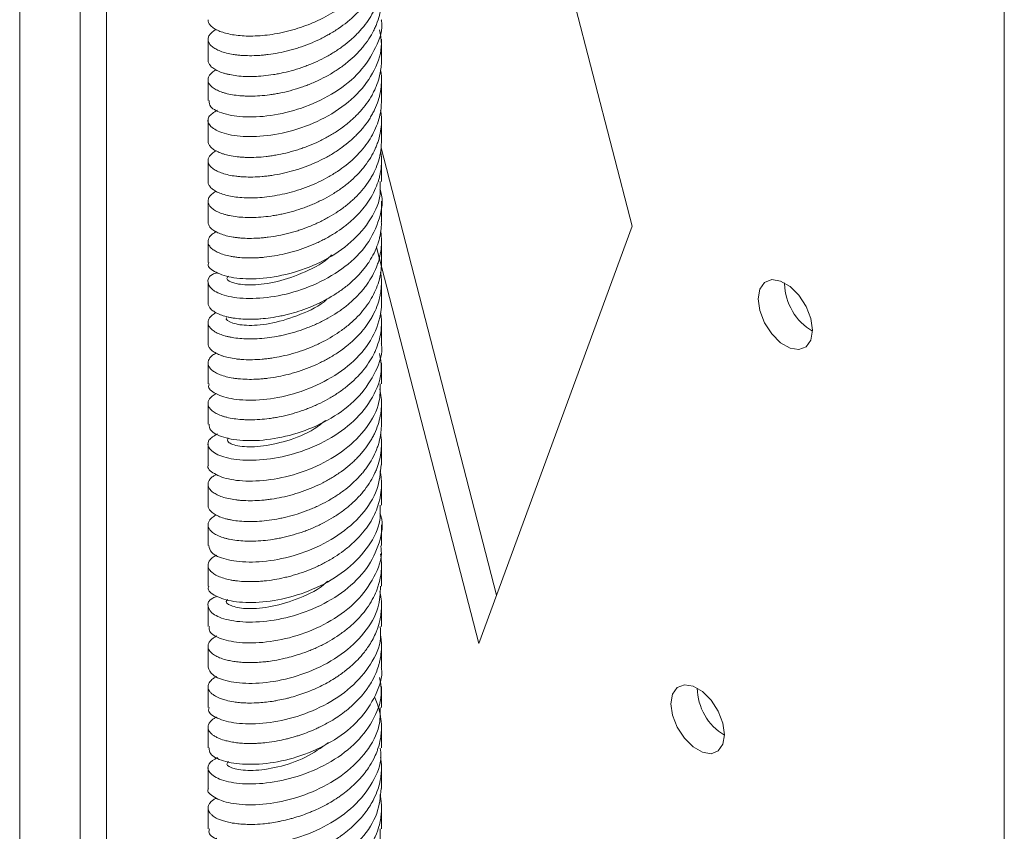
# Model space of a CAD drawing. Units: millimetres. Extents: x 95 to 3895, y 105 to 3151.
# Drawn here: x 2383 to 2463, y 2313 to 2379 of the extents above; entities that cross this region are included whole.
import ezdxf

# ---------------------------------------------------------------- set-up
doc = ezdxf.new("R2010")
doc.units = ezdxf.units.MM

msp = doc.modelspace()

# ---------------------------------------------------------------- linework, layer by layer
at = {"color": 7, "linetype": 'Continuous', "lineweight": 15}
for p, q in [((2383.438, 2218.309), (2383.438, 2553.22)), ((2388.318, 2220.888), (2388.318, 2550.403)), ((2390.439, 2244.139), (2390.439, 2549.178)), ((2462.917, 2508.97), (2462.917, 2172.39)), ((2432.865, 2362.187), (2420.491, 2410.158)), ((2398.641, 2377.27), (2398.641, 2375.589)), ((2412.641, 2375.589), (2412.641, 2377.27)), ((2398.641, 2374.004), (2398.641, 2372.322)), ((2412.641, 2372.323), (2412.641, 2374.004)), ((2398.641, 2370.738), (2398.641, 2369.056)), ((2412.641, 2369.056), (2412.641, 2370.738)), ((2412.611, 2368.498), (2421.923, 2332.401)), ((2398.641, 2367.472), (2398.641, 2365.79)), ((2412.641, 2365.79), (2412.641, 2367.472)), ((2398.641, 2364.206), (2398.641, 2362.524)), ((2412.641, 2362.524), (2412.641, 2364.207)), ((2420.491, 2328.504), (2432.865, 2362.187)), ((2398.641, 2360.94), (2398.641, 2359.258)), ((2412.641, 2359.258), (2412.641, 2360.94)), ((2412.238, 2360.495), (2420.491, 2328.504)), ((2398.641, 2357.674), (2398.641, 2355.991)), ((2412.641, 2355.991), (2412.641, 2357.674)), ((2445.169, 2357.534), (2445.17, 2357.614)), ((2398.641, 2354.408), (2398.641, 2352.725)), ((2412.641, 2352.725), (2412.641, 2354.408)), ((2398.641, 2351.142), (2398.641, 2349.46)), ((2412.641, 2349.46), (2412.641, 2351.141)), ((2398.641, 2347.876), (2398.641, 2346.193)), ((2412.641, 2346.193), (2412.641, 2347.876)), ((2398.641, 2344.609), (2398.641, 2342.927)), ((2412.641, 2342.927), (2412.641, 2344.61)), ((2398.641, 2341.344), (2398.641, 2339.66)), ((2412.641, 2339.661), (2412.641, 2341.344)), ((2398.641, 2338.078), (2398.641, 2336.394)), ((2412.641, 2336.394), (2412.641, 2338.078)), ((2398.641, 2334.812), (2398.641, 2333.129)), ((2412.641, 2333.129), (2412.641, 2334.812)), ((2398.641, 2331.546), (2398.641, 2329.862)), ((2412.641, 2329.862), (2412.641, 2331.546)), ((2398.641, 2328.279), (2398.641, 2326.595)), ((2412.641, 2326.595), (2412.641, 2328.279)), ((2398.641, 2325.013), (2398.641, 2323.331)), ((2412.641, 2323.331), (2412.641, 2325.012)), ((2398.641, 2321.747), (2398.641, 2320.063)), ((2412.641, 2320.063), (2412.641, 2321.747)), ((2398.641, 2318.48), (2398.641, 2316.798)), ((2412.641, 2316.798), (2412.641, 2318.481)), ((2398.641, 2315.215), (2398.641, 2313.532)), ((2412.641, 2313.532), (2412.641, 2315.215))]:
    msp.add_line(p, q, dxfattribs=at)
at = {"color": 7, "linetype": 'Continuous', "lineweight": 15, "flags": 128}
for points in [[(2447.431, 2353.778), (2447.299, 2354.72), (2446.919, 2355.701), (2446.335, 2356.603), (2445.62, 2357.317), (2444.859, 2357.756), (2444.143, 2357.869), (2443.56, 2357.64), (2443.18, 2357.099), (2443.047, 2356.309), (2443.18, 2355.367), (2443.56, 2354.386), (2444.143, 2353.484), (2444.859, 2352.771), (2445.62, 2352.331), (2446.335, 2352.219), (2446.919, 2352.447), (2447.299, 2352.989), (2447.431, 2353.778)], [(2440.325, 2321.136), (2440.195, 2322.063), (2439.82, 2323.028), (2439.247, 2323.916), (2438.543, 2324.618), (2437.794, 2325.05), (2437.09, 2325.161), (2436.516, 2324.936), (2436.142, 2324.403), (2436.012, 2323.626), (2436.142, 2322.7), (2436.516, 2321.734), (2437.09, 2320.847), (2437.794, 2320.145), (2438.543, 2319.713), (2439.247, 2319.602), (2439.82, 2319.827), (2440.195, 2320.36), (2440.325, 2321.136)]]:
    msp.add_lwpolyline(points, dxfattribs=at)
at = {"color": 7, "linetype": 'Continuous', "lineweight": 15}
for centre, radius, start, end in [((2449.842, 2357.705), 4.677, 182.09829, 238.95225), ((2442.632, 2324.958), 4.5, 180.84844, 239.14618)]:
    msp.add_arc(centre, radius, start, end, dxfattribs=at)
for points, knots in [([(2412.631, 2385.388), (2412.634, 2385.31), (2412.646, 2384.992), (2412.566, 2384.422), (2412.391, 2383.699), (2412.111, 2382.993), (2411.741, 2382.309), (2411.283, 2381.654), (2410.743, 2381.034), (2410.132, 2380.454), (2409.456, 2379.917), (2408.725, 2379.429), (2407.951, 2378.993), (2407.143, 2378.612), (2406.313, 2378.289), (2405.474, 2378.023), (2404.637, 2377.815), (2403.816, 2377.663), (2403.02, 2377.567), (2402.261, 2377.525), (2401.551, 2377.536), (2400.899, 2377.593), (2400.316, 2377.693), (2399.809, 2377.83), (2399.385, 2377.998), (2399.049, 2378.193), (2398.812, 2378.409), (2398.666, 2378.631), (2398.653, 2378.782), (2398.646, 2378.856)], [0, 0, 0, 0, 0.012213, 0.049666, 0.089043, 0.126515, 0.163987, 0.203384, 0.240848, 0.278312, 0.317702, 0.355163, 0.392623, 0.432006, 0.46948, 0.506953, 0.546355, 0.583807, 0.621258, 0.660631, 0.69811, 0.735589, 0.774998, 0.812217, 0.849894, 0.889263, 0.926743, 0.964223, 1, 1, 1, 1]), ([(2399.293, 2378.065), (2399.272, 2378.055), (2399.123, 2377.986), (2398.978, 2377.868), (2398.831, 2377.726), (2398.716, 2377.574), (2398.635, 2377.379), (2398.639, 2377.182), (2398.69, 2377.03), (2398.776, 2376.877), (2398.945, 2376.693), (2399.195, 2376.522), (2399.436, 2376.399), (2399.712, 2376.282), (2400.11, 2376.156), (2400.575, 2376.06), (2400.974, 2376.005), (2401.405, 2375.963), (2401.979, 2375.941), (2402.6, 2375.959), (2403.106, 2375.999), (2403.638, 2376.057), (2404.318, 2376.164), (2405.015, 2376.32), (2405.564, 2376.47), (2406.127, 2376.643), (2406.824, 2376.896), (2407.508, 2377.198), (2408.03, 2377.461), (2408.554, 2377.748), (2409.179, 2378.138), (2409.764, 2378.571), (2410.192, 2378.933), (2410.61, 2379.319), (2411.084, 2379.825), (2411.493, 2380.364), (2411.773, 2380.8), (2412.03, 2381.257), (2412.293, 2381.84), (2412.476, 2382.44), (2412.572, 2382.915), (2412.636, 2383.405), (2412.659, 2383.968), (2412.6, 2384.408), (2412.574, 2384.597)], [0, 0, 0, 0, 0.005375, 0.037156, 0.053175, 0.068948, 0.102364, 0.13412, 0.150126, 0.165887, 0.199271, 0.231054, 0.247075, 0.262849, 0.296268, 0.328024, 0.344031, 0.359792, 0.393178, 0.424959, 0.440978, 0.456751, 0.490166, 0.521929, 0.537939, 0.553704, 0.587098, 0.618871, 0.634886, 0.650655, 0.68406, 0.715831, 0.731845, 0.747614, 0.781018, 0.812782, 0.828792, 0.844557, 0.877951, 0.909729, 0.925747, 0.941519, 0.974932, 1, 1, 1, 1]), ([(2412.639, 2382.122), (2412.639, 2382.078), (2412.644, 2381.781), (2412.584, 2381.244), (2412.444, 2380.638), (2412.285, 2380.171), (2412.091, 2379.698), (2411.791, 2379.124), (2411.415, 2378.573), (2411.082, 2378.158), (2410.714, 2377.744), (2410.209, 2377.255), (2409.649, 2376.802), (2409.184, 2376.47), (2408.69, 2376.146), (2408.047, 2375.776), (2407.373, 2375.452), (2406.834, 2375.226), (2406.276, 2375.013), (2405.576, 2374.786), (2404.874, 2374.606), (2404.332, 2374.493), (2403.782, 2374.395), (2403.114, 2374.31), (2402.475, 2374.27), (2401.998, 2374.263), (2401.525, 2374.274), (2400.974, 2374.317), (2400.479, 2374.397), (2400.127, 2374.478), (2399.793, 2374.573), (2399.43, 2374.711), (2399.142, 2374.871), (2398.962, 2375.007), (2398.808, 2375.153), (2398.683, 2375.343), (2398.635, 2375.505), (2398.642, 2375.586), (2398.642, 2375.589)], [0, 0, 0, 0, 0.006958, 0.046355, 0.083802, 0.102678, 0.121264, 0.160632, 0.198106, 0.216996, 0.235595, 0.274999, 0.312443, 0.331316, 0.3499, 0.389265, 0.426741, 0.445631, 0.464231, 0.503635, 0.541083, 0.559958, 0.578544, 0.617914, 0.655384, 0.674271, 0.692868, 0.732264, 0.769721, 0.788602, 0.807192, 0.846575, 0.884034, 0.902915, 0.921507, 0.96089, 0.998357, 1, 1, 1, 1]), ([(2399.291, 2374.801), (2399.26, 2374.784), (2399.107, 2374.703), (2398.9, 2374.543), (2398.745, 2374.355), (2398.674, 2374.203), (2398.633, 2374.046), (2398.646, 2373.85), (2398.744, 2373.657), (2398.868, 2373.512), (2399.027, 2373.367), (2399.286, 2373.199), (2399.622, 2373.05), (2399.927, 2372.948), (2400.266, 2372.856), (2400.737, 2372.764), (2401.269, 2372.708), (2401.714, 2372.686), (2402.19, 2372.679), (2402.813, 2372.702), (2403.473, 2372.769), (2404.003, 2372.849), (2404.555, 2372.949), (2405.252, 2373.11), (2405.955, 2373.321), (2406.501, 2373.514), (2407.058, 2373.731), (2407.738, 2374.037), (2408.395, 2374.39), (2408.889, 2374.692), (2409.381, 2375.018), (2409.959, 2375.455), (2410.486, 2375.932), (2410.864, 2376.325), (2411.226, 2376.742), (2411.627, 2377.282), (2411.957, 2377.849), (2412.171, 2378.305), (2412.359, 2378.778), (2412.532, 2379.378), (2412.623, 2379.989), (2412.644, 2380.468), (2412.64, 2380.868), (2412.598, 2381.144), (2412.574, 2381.303)], [0, 0, 0, 0, 0.008331, 0.041775, 0.073581, 0.089612, 0.105398, 0.138839, 0.170641, 0.18667, 0.202455, 0.235889, 0.267701, 0.283736, 0.299525, 0.332974, 0.364769, 0.380795, 0.396576, 0.430003, 0.461819, 0.477857, 0.493648, 0.527102, 0.558893, 0.574918, 0.590697, 0.624119, 0.655938, 0.671976, 0.687769, 0.721225, 0.753018, 0.769043, 0.784822, 0.818246, 0.850062, 0.8661, 0.881891, 0.915344, 0.947143, 0.963171, 0.978953, 1, 1, 1, 1]), ([(2412.628, 2378.854), (2412.632, 2378.831), (2412.781, 2378.086), (2412.243, 2376.585), (2410.99, 2374.587), (2408.952, 2372.933), (2406.519, 2371.746), (2403.968, 2371.085), (2401.626, 2370.93), (2399.824, 2371.221), (2398.761, 2371.749), (2398.741, 2372.156), (2398.733, 2372.326)], [0, 0, 0, 0, 0.003601, 0.117871, 0.232211, 0.346512, 0.460819, 0.57515, 0.689427, 0.803779, 0.918042, 1, 1, 1, 1]), ([(2399.395, 2371.552), (2399.119, 2371.38), (2398.52, 2371.008), (2398.667, 2370.304), (2399.632, 2369.69), (2401.385, 2369.362), (2403.675, 2369.456), (2406.218, 2370.056), (2408.684, 2371.184), (2410.775, 2372.785), (2412.163, 2374.756), (2412.771, 2376.579), (2412.549, 2377.667), (2412.475, 2378.029)], [0, 0, 0, 0, 0.082571, 0.179126, 0.27575, 0.372321, 0.468925, 0.565518, 0.662098, 0.758711, 0.85527, 0.951897, 1, 1, 1, 1]), ([(2412.64, 2375.589), (2412.639, 2375.479), (2412.636, 2375.249), (2412.588, 2374.768), (2412.467, 2374.162), (2412.262, 2373.565), (2412.057, 2373.107), (2411.816, 2372.646), (2411.459, 2372.089), (2411.031, 2371.559), (2410.659, 2371.163), (2410.254, 2370.769), (2409.708, 2370.308), (2409.111, 2369.884), (2408.622, 2369.578), (2408.105, 2369.28), (2407.44, 2368.945), (2406.751, 2368.657), (2406.204, 2368.459), (2405.641, 2368.276), (2404.94, 2368.085), (2404.246, 2367.941), (2403.714, 2367.856), (2403.177, 2367.787), (2402.532, 2367.736), (2401.922, 2367.729), (2401.471, 2367.747), (2401.028, 2367.782), (2400.519, 2367.853), (2400.07, 2367.958), (2399.759, 2368.056), (2399.467, 2368.167), (2399.16, 2368.322), (2398.931, 2368.496), (2398.798, 2368.641), (2398.697, 2368.793), (2398.634, 2368.933), (2398.648, 2369.035), (2398.651, 2369.056)], [0, 0, 0, 0, 0.017242, 0.035837, 0.075231, 0.11268, 0.131557, 0.150144, 0.189515, 0.226988, 0.245877, 0.264475, 0.303877, 0.341321, 0.360196, 0.37878, 0.418146, 0.455621, 0.47451, 0.49311, 0.532513, 0.569959, 0.588834, 0.60742, 0.646788, 0.684259, 0.703147, 0.721745, 0.761143, 0.798597, 0.817476, 0.836065, 0.875444, 0.912906, 0.931789, 0.950382, 0.989768, 1, 1, 1, 1]), ([(2399.298, 2368.265), (2399.234, 2368.232), (2399.05, 2368.137), (2398.889, 2367.992), (2398.767, 2367.846), (2398.675, 2367.691), (2398.625, 2367.496), (2398.659, 2367.299), (2398.734, 2367.149), (2398.844, 2366.998), (2399.043, 2366.818), (2399.321, 2366.653), (2399.583, 2366.537), (2399.881, 2366.427), (2400.303, 2366.311), (2400.791, 2366.228), (2401.205, 2366.184), (2401.651, 2366.153), (2402.243, 2366.145), (2402.878, 2366.178), (2403.393, 2366.23), (2403.932, 2366.302), (2404.619, 2366.426), (2405.319, 2366.6), (2405.868, 2366.764), (2406.43, 2366.952), (2407.123, 2367.222), (2407.8, 2367.541), (2408.314, 2367.816), (2408.828, 2368.116), (2409.44, 2368.522), (2410.007, 2368.97), (2410.419, 2369.343), (2410.82, 2369.739), (2411.271, 2370.257), (2411.655, 2370.806), (2411.914, 2371.248), (2412.15, 2371.711), (2412.384, 2372.3), (2412.537, 2372.904), (2412.61, 2373.382), (2412.648, 2373.873), (2412.651, 2374.342), (2412.59, 2374.688), (2412.573, 2374.782)], [0, 0, 0, 0, 0.017053, 0.048854, 0.064885, 0.080669, 0.114107, 0.145892, 0.161914, 0.17769, 0.211106, 0.242911, 0.258943, 0.274728, 0.30817, 0.339953, 0.355973, 0.371748, 0.405161, 0.436967, 0.452999, 0.468785, 0.502229, 0.534012, 0.550032, 0.565807, 0.599221, 0.631026, 0.647058, 0.662843, 0.696284, 0.728072, 0.744095, 0.759872, 0.793292, 0.825091, 0.84112, 0.856902, 0.890335, 0.92213, 0.938156, 0.953937, 0.987366, 1, 1, 1, 1]), ([(2412.634, 2372.323), (2412.63, 2372.115), (2412.622, 2371.668), (2412.487, 2370.985), (2412.259, 2370.27), (2411.932, 2369.572), (2411.515, 2368.902), (2411.015, 2368.264), (2410.437, 2367.664), (2409.79, 2367.106), (2409.085, 2366.595), (2408.331, 2366.133), (2407.538, 2365.725), (2406.718, 2365.373), (2405.881, 2365.079), (2405.042, 2364.843), (2404.211, 2364.665), (2403.401, 2364.542), (2402.623, 2364.475), (2401.888, 2364.459), (2401.207, 2364.494), (2400.59, 2364.574), (2400.043, 2364.694), (2399.578, 2364.849), (2399.201, 2365.032), (2398.913, 2365.237), (2398.728, 2365.46), (2398.641, 2365.649), (2398.65, 2365.758), (2398.653, 2365.79)], [0, 0, 0, 0, 0.032512, 0.069734, 0.107414, 0.146787, 0.184263, 0.221738, 0.261141, 0.2986, 0.336059, 0.375443, 0.412909, 0.450375, 0.489766, 0.527235, 0.564703, 0.604099, 0.641555, 0.679012, 0.718391, 0.755867, 0.793343, 0.832747, 0.870199, 0.90765, 0.947023, 0.9845, 1, 1, 1, 1]), ([(2399.288, 2365.001), (2399.272, 2364.993), (2399.197, 2364.955), (2399.028, 2364.843), (2398.82, 2364.664), (2398.697, 2364.473), (2398.649, 2364.32), (2398.633, 2364.162), (2398.677, 2363.967), (2398.804, 2363.777), (2398.952, 2363.635), (2399.135, 2363.494), (2399.421, 2363.332), (2399.784, 2363.192), (2400.108, 2363.099), (2400.467, 2363.015), (2400.96, 2362.936), (2401.511, 2362.893), (2401.97, 2362.883), (2402.458, 2362.888), (2403.095, 2362.926), (2403.765, 2363.01), (2404.301, 2363.103), (2404.858, 2363.218), (2405.557, 2363.396), (2406.259, 2363.625), (2406.803, 2363.832), (2407.355, 2364.063), (2408.027, 2364.386), (2408.673, 2364.755), (2409.156, 2365.068), (2409.636, 2365.407), (2410.195, 2365.858), (2410.702, 2366.349), (2411.062, 2366.752), (2411.405, 2367.177), (2411.781, 2367.727), (2412.083, 2368.301), (2412.275, 2368.762), (2412.44, 2369.24), (2412.583, 2369.844), (2412.645, 2370.457), (2412.64, 2370.937), (2412.625, 2371.253), (2412.587, 2371.447), (2412.573, 2371.523)], [0, 0, 0, 0, 0.004088, 0.019869, 0.053302, 0.085079, 0.101097, 0.116869, 0.150278, 0.182069, 0.198093, 0.213872, 0.247297, 0.279082, 0.295103, 0.310879, 0.344298, 0.37608, 0.3921, 0.407875, 0.441289, 0.473081, 0.489107, 0.504886, 0.538315, 0.570091, 0.586107, 0.601879, 0.635285, 0.667081, 0.683108, 0.698889, 0.732321, 0.764094, 0.78011, 0.79588, 0.829283, 0.86108, 0.877108, 0.892889, 0.926322, 0.958096, 0.974112, 0.989882, 1, 1, 1, 1]), ([(2412.632, 2369.056), (2412.631, 2368.882), (2412.63, 2368.586), (2412.572, 2368.174), (2412.475, 2367.686), (2412.291, 2367.088), (2412.027, 2366.503), (2411.776, 2366.057), (2411.49, 2365.609), (2411.08, 2365.073), (2410.603, 2364.567), (2410.196, 2364.191), (2409.757, 2363.819), (2409.173, 2363.387), (2408.545, 2362.996), (2408.035, 2362.715), (2407.501, 2362.446), (2406.818, 2362.146), (2406.119, 2361.894), (2405.569, 2361.725), (2405.006, 2361.571), (2404.31, 2361.417), (2403.629, 2361.309), (2403.112, 2361.252), (2402.593, 2361.21), (2401.975, 2361.192), (2401.399, 2361.216), (2400.978, 2361.258), (2400.569, 2361.315), (2400.105, 2361.411), (2399.708, 2361.538), (2399.439, 2361.651), (2399.192, 2361.776), (2398.944, 2361.946), (2398.774, 2362.131), (2398.692, 2362.281), (2398.647, 2362.4), (2398.652, 2362.481), (2398.655, 2362.524)], [0, 0, 0, 0, 0.027231, 0.046116, 0.064709, 0.1041, 0.141552, 0.16043, 0.179018, 0.218392, 0.255863, 0.274751, 0.293349, 0.332749, 0.370195, 0.38907, 0.407656, 0.447024, 0.484497, 0.503386, 0.521984, 0.561386, 0.598831, 0.617706, 0.636291, 0.675658, 0.713131, 0.73202, 0.750618, 0.790019, 0.827468, 0.846344, 0.864931, 0.904303, 0.941771, 0.960657, 0.979253, 1, 1, 1, 1]), ([(2399.288, 2361.73), (2399.204, 2361.682), (2399.061, 2361.603), (2398.917, 2361.481), (2398.775, 2361.333), (2398.662, 2361.141), (2398.632, 2360.945), (2398.658, 2360.792), (2398.717, 2360.636), (2398.853, 2360.447), (2399.073, 2360.27), (2399.29, 2360.141), (2399.542, 2360.017), (2399.912, 2359.88), (2400.352, 2359.772), (2400.733, 2359.707), (2401.146, 2359.654), (2401.701, 2359.616), (2402.305, 2359.617), (2402.801, 2359.643), (2403.323, 2359.687), (2403.994, 2359.775), (2404.686, 2359.913), (2405.233, 2360.048), (2405.796, 2360.206), (2406.496, 2360.44), (2407.187, 2360.723), (2407.716, 2360.971), (2408.249, 2361.243), (2408.89, 2361.616), (2409.492, 2362.034), (2409.936, 2362.384), (2410.371, 2362.758), (2410.869, 2363.251), (2411.305, 2363.778), (2411.606, 2364.207), (2411.887, 2364.656), (2412.18, 2365.231), (2412.395, 2365.826), (2412.516, 2366.298), (2412.608, 2366.786), (2412.655, 2367.398), (2412.634, 2367.936), (2412.587, 2368.219), (2412.58, 2368.263)], [0, 0, 0, 0, 0.023816, 0.039846, 0.055631, 0.08907, 0.120853, 0.136873, 0.152648, 0.186061, 0.217867, 0.2339, 0.249686, 0.283129, 0.314911, 0.33093, 0.346704, 0.380117, 0.411922, 0.427954, 0.44374, 0.477182, 0.508968, 0.52499, 0.540766, 0.574184, 0.605984, 0.622013, 0.637796, 0.671229, 0.703023, 0.719049, 0.734829, 0.768257, 0.800048, 0.816073, 0.831851, 0.865275, 0.897076, 0.913106, 0.928889, 0.962327, 0.994111, 1, 1, 1, 1]), ([(2412.529, 2365.791), (2412.548, 2365.397), (2412.6, 2364.272), (2411.704, 2362.476), (2410.032, 2360.635), (2407.758, 2359.204), (2405.222, 2358.281), (2402.743, 2357.882), (2400.615, 2357.964), (2399.203, 2358.423), (2398.56, 2358.927), (2398.693, 2359.205), (2398.716, 2359.254)], [0, 0, 0, 0, 0.061413, 0.175699, 0.29007, 0.404367, 0.518723, 0.633042, 0.747372, 0.861716, 0.97602, 1, 1, 1, 1]), ([(2399.361, 2358.44), (2399.236, 2358.392), (2398.68, 2358.178), (2398.531, 2357.595), (2399.023, 2356.914), (2400.42, 2356.415), (2402.465, 2356.286), (2404.922, 2356.62), (2407.469, 2357.488), (2409.779, 2358.855), (2411.583, 2360.663), (2412.54, 2362.747), (2412.827, 2364.323), (2412.543, 2365.093), (2412.52, 2365.157)], [0, 0, 0, 0, 0.028001, 0.124308, 0.220646, 0.31698, 0.41329, 0.509646, 0.605937, 0.702304, 0.798591, 0.894956, 0.991258, 1, 1, 1, 1]), ([(2412.628, 2362.524), (2412.631, 2362.404), (2412.64, 2362.045), (2412.563, 2361.566), (2412.453, 2361.093), (2412.305, 2360.611), (2412.061, 2360.024), (2411.738, 2359.454), (2411.444, 2359.023), (2411.115, 2358.592), (2410.655, 2358.079), (2410.134, 2357.598), (2409.695, 2357.244), (2409.226, 2356.897), (2408.609, 2356.496), (2407.956, 2356.138), (2407.429, 2355.885), (2406.881, 2355.643), (2406.186, 2355.38), (2405.483, 2355.165), (2404.935, 2355.025), (2404.376, 2354.901), (2403.692, 2354.782), (2403.03, 2354.709), (2402.531, 2354.678), (2402.034, 2354.663), (2401.448, 2354.677), (2400.911, 2354.731), (2400.524, 2354.794), (2400.151, 2354.871), (2399.737, 2354.991), (2399.394, 2355.136), (2399.169, 2355.262), (2398.97, 2355.398), (2398.781, 2355.579), (2398.677, 2355.772), (2398.643, 2355.909), (2398.644, 2355.97), (2398.644, 2355.991)], [0, 0, 0, 0, 0.018648, 0.056104, 0.074985, 0.093575, 0.132956, 0.170416, 0.189298, 0.207891, 0.247275, 0.284739, 0.303624, 0.322218, 0.361609, 0.399061, 0.417938, 0.436527, 0.475901, 0.513371, 0.532259, 0.550856, 0.590255, 0.627701, 0.646575, 0.665161, 0.704527, 0.742001, 0.760891, 0.77949, 0.818893, 0.856337, 0.87521, 0.893794, 0.933159, 0.970634, 0.989524, 1, 1, 1, 1]), ([(2399.284, 2355.201), (2399.229, 2355.17), (2399.12, 2355.106), (2398.932, 2354.967), (2398.755, 2354.783), (2398.662, 2354.59), (2398.638, 2354.437), (2398.646, 2354.28), (2398.72, 2354.086), (2398.878, 2353.898), (2399.048, 2353.759), (2399.254, 2353.623), (2399.569, 2353.468), (2399.957, 2353.339), (2400.3, 2353.254), (2400.677, 2353.18), (2401.191, 2353.114), (2401.761, 2353.085), (2402.233, 2353.086), (2402.733, 2353.103), (2403.383, 2353.157), (2404.061, 2353.258), (2404.602, 2353.365), (2405.161, 2353.493), (2405.861, 2353.69), (2406.561, 2353.937), (2407.102, 2354.157), (2407.649, 2354.401), (2408.312, 2354.74), (2408.945, 2355.125), (2409.417, 2355.451), (2409.882, 2355.802), (2410.423, 2356.267), (2410.907, 2356.771), (2411.249, 2357.182), (2411.573, 2357.616), (2411.923, 2358.174), (2412.197, 2358.756), (2412.366, 2359.221), (2412.508, 2359.703), (2412.621, 2360.31), (2412.653, 2360.925), (2412.622, 2361.404), (2412.604, 2361.648), (2412.577, 2361.768), (2412.576, 2361.771)], [0, 0, 0, 0, 0.015659, 0.031411, 0.064781, 0.096494, 0.112479, 0.128219, 0.161559, 0.193298, 0.209297, 0.22505, 0.258423, 0.290136, 0.306121, 0.321861, 0.355202, 0.386939, 0.402936, 0.418688, 0.452058, 0.483778, 0.499767, 0.51551, 0.548859, 0.580589, 0.596582, 0.61233, 0.64569, 0.677418, 0.693411, 0.709158, 0.742518, 0.774239, 0.790228, 0.805972, 0.839321, 0.871056, 0.887052, 0.902803, 0.936171, 0.967886, 0.983872, 0.999613, 1, 1, 1, 1]), ([(2408.62, 2359.866), (2408.601, 2359.846), (2408.046, 2359.242), (2406.45, 2358.438), (2404.212, 2357.629), (2402.125, 2357.374), (2400.701, 2357.539), (2400.032, 2357.889), (2400.226, 2358.097), (2400.286, 2358.162)], [0, 0, 0, 0, 0.0064564, 0.1886521, 0.3709538, 0.5531443, 0.7354453, 0.9176367, 1, 1, 1, 1]), ([(2412.63, 2359.258), (2412.633, 2359.172), (2412.645, 2358.846), (2412.563, 2358.269), (2412.384, 2357.549), (2412.101, 2356.843), (2411.729, 2356.16), (2411.268, 2355.504), (2410.726, 2354.885), (2410.112, 2354.306), (2409.435, 2353.773), (2408.703, 2353.287), (2407.928, 2352.852), (2407.118, 2352.471), (2406.288, 2352.15), (2405.448, 2351.885), (2404.611, 2351.679), (2403.923, 2351.555), (2403.398, 2351.484), (2402.87, 2351.43), (2402.238, 2351.396), (2401.645, 2351.405), (2401.21, 2351.435), (2400.784, 2351.482), (2400.298, 2351.566), (2399.876, 2351.683), (2399.586, 2351.79), (2399.317, 2351.908), (2399.041, 2352.072), (2398.842, 2352.252), (2398.736, 2352.399), (2398.66, 2352.544), (2398.652, 2352.654), (2398.647, 2352.725)], [0, 0, 0, 0, 0.013376, 0.050849, 0.090251, 0.12747, 0.165147, 0.204516, 0.241993, 0.27947, 0.318876, 0.356092, 0.393768, 0.433135, 0.470612, 0.50809, 0.547496, 0.584947, 0.603825, 0.622412, 0.661786, 0.699257, 0.718145, 0.736743, 0.77614, 0.8136, 0.832482, 0.851073, 0.890458, 0.927919, 0.946801, 0.965394, 1, 1, 1, 1]), ([(2399.294, 2351.936), (2399.276, 2351.927), (2399.129, 2351.86), (2398.986, 2351.744), (2398.837, 2351.602), (2398.72, 2351.451), (2398.637, 2351.258), (2398.638, 2351.062), (2398.687, 2350.909), (2398.771, 2350.755), (2398.937, 2350.569), (2399.186, 2350.397), (2399.424, 2350.274), (2399.698, 2350.157), (2400.094, 2350.03), (2400.557, 2349.935), (2400.954, 2349.879), (2401.383, 2349.837), (2401.957, 2349.812), (2402.577, 2349.828), (2403.083, 2349.866), (2403.613, 2349.923), (2404.292, 2350.029), (2404.989, 2350.184), (2405.537, 2350.334), (2406.1, 2350.506), (2406.797, 2350.757), (2407.483, 2351.057), (2408.005, 2351.318), (2408.53, 2351.603), (2409.157, 2351.992), (2409.743, 2352.425), (2410.172, 2352.786), (2410.591, 2353.171), (2411.067, 2353.677), (2411.479, 2354.214), (2411.76, 2354.65), (2412.02, 2355.106), (2412.285, 2355.688), (2412.47, 2356.288), (2412.568, 2356.763), (2412.634, 2357.253), (2412.66, 2357.826), (2412.601, 2358.277), (2412.575, 2358.476)], [0, 0, 0, 0, 0.004565, 0.036313, 0.052317, 0.068074, 0.101454, 0.133208, 0.149214, 0.164975, 0.19836, 0.230117, 0.246124, 0.261886, 0.295277, 0.327022, 0.343024, 0.35878, 0.392154, 0.423918, 0.439929, 0.455694, 0.489092, 0.520832, 0.536831, 0.552585, 0.585953, 0.617719, 0.633731, 0.649497, 0.682899, 0.714639, 0.730638, 0.746391, 0.77976, 0.811525, 0.827536, 0.843301, 0.8767, 0.908446, 0.924449, 0.940205, 0.973583, 1, 1, 1, 1]), ([(2412.639, 2355.991), (2412.639, 2355.939), (2412.643, 2355.635), (2412.527, 2354.604), (2411.892, 2352.923), (2410.266, 2351.039), (2408.054, 2349.555), (2405.533, 2348.565), (2403.029, 2348.107), (2400.844, 2348.131), (2399.331, 2348.556), (2398.603, 2349.069), (2398.714, 2349.379), (2398.741, 2349.456)], [0, 0, 0, 0, 0.008158, 0.047729, 0.161999, 0.276333, 0.390631, 0.504932, 0.619258, 0.733529, 0.847877, 0.962128, 1, 1, 1, 1]), ([(2408.281, 2356.328), (2408.268, 2356.315), (2407.685, 2355.742), (2406.073, 2355.01), (2403.849, 2354.284), (2401.826, 2354.111), (2400.565, 2354.327), (2400.004, 2354.64), (2400.153, 2354.783), (2400.158, 2354.788)], [0, 0, 0, 0, 0.0044, 0.202234, 0.400181, 0.59802, 0.79596, 0.993806, 1, 1, 1, 1]), ([(2399.321, 2348.686), (2399.283, 2348.666), (2399.122, 2348.582), (2398.907, 2348.419), (2398.75, 2348.232), (2398.676, 2348.082), (2398.634, 2347.925), (2398.644, 2347.729), (2398.739, 2347.535), (2398.861, 2347.389), (2399.019, 2347.243), (2399.275, 2347.073), (2399.609, 2346.924), (2399.912, 2346.823), (2400.249, 2346.731), (2400.718, 2346.639), (2401.248, 2346.581), (2401.692, 2346.557), (2402.167, 2346.549), (2402.79, 2346.57), (2403.449, 2346.636), (2403.978, 2346.714), (2404.529, 2346.814), (2405.225, 2346.974), (2405.928, 2347.184), (2406.475, 2347.376), (2407.032, 2347.591), (2407.714, 2347.895), (2408.372, 2348.246), (2408.867, 2348.547), (2409.359, 2348.872), (2409.938, 2349.308), (2410.467, 2349.785), (2410.846, 2350.178), (2411.21, 2350.593), (2411.613, 2351.132), (2411.946, 2351.698), (2412.161, 2352.153), (2412.352, 2352.626), (2412.527, 2353.225), (2412.621, 2353.837), (2412.644, 2354.317), (2412.641, 2354.726), (2412.599, 2355.013), (2412.574, 2355.181)], [0, 0, 0, 0, 0.010077, 0.043429, 0.07512, 0.091095, 0.106824, 0.140141, 0.171861, 0.187851, 0.203594, 0.236948, 0.268642, 0.284617, 0.300347, 0.333668, 0.365384, 0.381371, 0.397113, 0.43046, 0.462162, 0.478142, 0.493876, 0.527207, 0.558914, 0.574896, 0.590633, 0.623969, 0.655679, 0.671664, 0.687402, 0.720744, 0.752442, 0.76842, 0.784153, 0.817478, 0.849194, 0.865182, 0.880923, 0.914273, 0.945966, 0.961941, 0.977672, 1, 1, 1, 1]), ([(2412.624, 2352.723), (2412.63, 2352.693), (2412.777, 2351.94), (2412.234, 2350.436), (2410.973, 2348.436), (2408.928, 2346.791), (2406.494, 2345.605), (2403.942, 2344.953), (2401.604, 2344.802), (2399.81, 2345.095), (2398.756, 2345.626), (2398.741, 2346.03), (2398.735, 2346.197)], [0, 0, 0, 0, 0.00474, 0.119073, 0.23335, 0.347705, 0.461963, 0.57633, 0.690588, 0.804949, 0.919233, 1, 1, 1, 1]), ([(2399.398, 2345.421), (2399.123, 2345.253), (2398.523, 2344.885), (2398.662, 2344.181), (2399.618, 2343.564), (2401.362, 2343.236), (2403.65, 2343.32), (2406.19, 2343.921), (2408.66, 2345.037), (2410.755, 2346.639), (2412.154, 2348.602), (2412.768, 2350.433), (2412.549, 2351.527), (2412.475, 2351.895)], [0, 0, 0, 0, 0.081637, 0.178229, 0.274853, 0.371419, 0.468061, 0.564615, 0.661262, 0.757825, 0.854458, 0.951046, 1, 1, 1, 1]), ([(2412.542, 2349.463), (2412.542, 2348.972), (2412.543, 2347.749), (2411.527, 2345.884), (2409.759, 2344.09), (2407.433, 2342.723), (2404.886, 2341.867), (2402.439, 2341.537), (2400.377, 2341.674), (2399.08, 2342.172), (2398.517, 2342.661), (2398.663, 2342.906), (2398.674, 2342.924)], [0, 0, 0, 0, 0.076496, 0.190757, 0.305121, 0.419409, 0.533742, 0.648062, 0.762358, 0.876707, 0.990975, 1, 1, 1, 1]), ([(2399.326, 2342.149), (2399.255, 2342.113), (2399.064, 2342.016), (2398.896, 2341.868), (2398.772, 2341.723), (2398.679, 2341.57), (2398.625, 2341.376), (2398.657, 2341.179), (2398.73, 2341.027), (2398.838, 2340.874), (2399.034, 2340.692), (2399.311, 2340.527), (2399.57, 2340.411), (2399.865, 2340.302), (2400.285, 2340.187), (2400.771, 2340.103), (2401.185, 2340.057), (2401.63, 2340.024), (2402.221, 2340.013), (2402.855, 2340.045), (2403.369, 2340.096), (2403.907, 2340.167), (2404.593, 2340.291), (2405.292, 2340.464), (2405.842, 2340.628), (2406.404, 2340.814), (2407.098, 2341.082), (2407.776, 2341.398), (2408.29, 2341.672), (2408.806, 2341.971), (2409.418, 2342.376), (2409.986, 2342.824), (2410.4, 2343.196), (2410.801, 2343.591), (2411.255, 2344.108), (2411.642, 2344.655), (2411.903, 2345.097), (2412.14, 2345.559), (2412.377, 2346.147), (2412.533, 2346.752), (2412.607, 2347.229), (2412.649, 2347.721), (2412.644, 2348.328), (2412.555, 2348.81), (2412.513, 2349.042)], [0, 0, 0, 0, 0.018331, 0.04949, 0.065196, 0.080661, 0.113419, 0.144608, 0.160329, 0.175808, 0.208602, 0.239767, 0.255476, 0.270944, 0.303709, 0.334891, 0.350608, 0.366084, 0.398869, 0.430042, 0.445756, 0.461227, 0.494003, 0.525176, 0.540888, 0.55636, 0.589132, 0.620314, 0.636031, 0.651507, 0.684293, 0.715457, 0.731165, 0.746633, 0.779396, 0.810582, 0.826303, 0.841781, 0.874574, 0.905734, 0.92144, 0.936906, 0.969664, 1, 1, 1, 1]), ([(2408.138, 2346.511), (2407.838, 2346.272), (2406.899, 2345.522), (2404.959, 2344.789), (2402.79, 2344.34), (2401.104, 2344.38), (2400.139, 2344.711), (2400.217, 2344.978), (2400.25, 2345.094)], [0, 0, 0, 0, 0.089324, 0.280158, 0.471023, 0.661866, 0.852728, 1, 1, 1, 1]), ([(2412.635, 2346.193), (2412.63, 2345.977), (2412.62, 2345.522), (2412.505, 2344.95), (2412.368, 2344.48), (2412.195, 2344.003), (2411.92, 2343.422), (2411.568, 2342.862), (2411.253, 2342.439), (2410.903, 2342.017), (2410.418, 2341.516), (2409.875, 2341.051), (2409.421, 2340.709), (2408.938, 2340.375), (2408.306, 2339.991), (2407.641, 2339.651), (2407.108, 2339.412), (2406.554, 2339.185), (2405.856, 2338.941), (2405.153, 2338.745), (2404.607, 2338.62), (2404.052, 2338.511), (2403.376, 2338.411), (2402.726, 2338.357), (2402.238, 2338.339), (2401.754, 2338.337), (2401.187, 2338.366), (2400.672, 2338.434), (2400.304, 2338.507), (2399.952, 2338.594), (2399.565, 2338.725), (2399.251, 2338.88), (2399.05, 2339.012), (2398.875, 2339.153), (2398.721, 2339.339), (2398.646, 2339.524), (2398.644, 2339.631), (2398.644, 2339.66)], [0, 0, 0, 0, 0.0336562, 0.0711167, 0.0899992, 0.1085914, 0.1479785, 0.1854324, 0.204311, 0.2229005, 0.2622767, 0.2997463, 0.3186335, 0.3372302, 0.3766285, 0.4140734, 0.4329475, 0.4515325, 0.490898, 0.5283731, 0.5472632, 0.5658627, 0.6052677, 0.6427087, 0.6615809, 0.6801638, 0.7195252, 0.7570028, 0.775894, 0.7944948, 0.8339016, 0.8713476, 0.8902225, 0.9088078, 0.9481762, 0.9856468, 1, 1, 1, 1]), ([(2399.291, 2338.872), (2399.278, 2338.865), (2399.205, 2338.828), (2399.037, 2338.719), (2398.826, 2338.541), (2398.701, 2338.351), (2398.651, 2338.199), (2398.633, 2338.042), (2398.673, 2337.845), (2398.799, 2337.654), (2398.944, 2337.51), (2399.125, 2337.369), (2399.41, 2337.207), (2399.77, 2337.067), (2400.092, 2336.974), (2400.449, 2336.891), (2400.94, 2336.81), (2401.49, 2336.765), (2401.948, 2336.753), (2402.436, 2336.756), (2403.072, 2336.793), (2403.741, 2336.876), (2404.276, 2336.969), (2404.831, 2337.082), (2405.529, 2337.261), (2406.232, 2337.487), (2406.777, 2337.692), (2407.33, 2337.921), (2408.004, 2338.242), (2408.65, 2338.61), (2409.134, 2338.923), (2409.614, 2339.261), (2410.175, 2339.712), (2410.683, 2340.201), (2411.044, 2340.603), (2411.39, 2341.027), (2411.768, 2341.576), (2412.073, 2342.149), (2412.267, 2342.609), (2412.434, 2343.087), (2412.579, 2343.691), (2412.643, 2344.305), (2412.641, 2344.785), (2412.627, 2345.108), (2412.588, 2345.308), (2412.573, 2345.39)], [0, 0, 0, 0, 0.003421, 0.019195, 0.052612, 0.084386, 0.100402, 0.116172, 0.149576, 0.181366, 0.19739, 0.213168, 0.246594, 0.278361, 0.294373, 0.310139, 0.343535, 0.375329, 0.391355, 0.407135, 0.440566, 0.472331, 0.488342, 0.504107, 0.537501, 0.569296, 0.585322, 0.601103, 0.634534, 0.666304, 0.682318, 0.698086, 0.731488, 0.763276, 0.779298, 0.795075, 0.828497, 0.860276, 0.876294, 0.892067, 0.925479, 0.957257, 0.973275, 0.989047, 1, 1, 1, 1]), ([(2399.357, 2335.639), (2399.251, 2335.581), (2399.086, 2335.491), (2398.924, 2335.358), (2398.78, 2335.211), (2398.664, 2335.021), (2398.632, 2334.824), (2398.656, 2334.67), (2398.713, 2334.513), (2398.847, 2334.323), (2399.064, 2334.145), (2399.279, 2334.016), (2399.53, 2333.892), (2399.897, 2333.756), (2400.335, 2333.648), (2400.714, 2333.582), (2401.126, 2333.527), (2401.68, 2333.486), (2402.284, 2333.486), (2402.778, 2333.51), (2403.299, 2333.553), (2403.969, 2333.642), (2404.66, 2333.778), (2405.207, 2333.913), (2405.77, 2334.07), (2406.47, 2334.301), (2407.162, 2334.581), (2407.692, 2334.828), (2408.226, 2335.099), (2408.867, 2335.471), (2409.47, 2335.888), (2409.915, 2336.238), (2410.35, 2336.611), (2410.85, 2337.103), (2411.289, 2337.629), (2411.593, 2338.056), (2411.876, 2338.504), (2412.171, 2339.079), (2412.388, 2339.674), (2412.511, 2340.146), (2412.604, 2340.634), (2412.658, 2341.246), (2412.624, 2341.86), (2412.568, 2342.255), (2412.533, 2342.41), (2412.525, 2342.446)], [0, 0, 0, 0, 0.028927, 0.044623, 0.060078, 0.092816, 0.12398, 0.139688, 0.155156, 0.187923, 0.219069, 0.234769, 0.250228, 0.282975, 0.31413, 0.329834, 0.345298, 0.378054, 0.409208, 0.424912, 0.440375, 0.473132, 0.504279, 0.519978, 0.535437, 0.568181, 0.599343, 0.615051, 0.630517, 0.663283, 0.694423, 0.710118, 0.725574, 0.75831, 0.789476, 0.805186, 0.820654, 0.853425, 0.884562, 0.900257, 0.915711, 0.948445, 0.979612, 0.995322, 1, 1, 1, 1]), ([(2412.609, 2342.93), (2412.548, 2342.255), (2412.42, 2340.847), (2411.146, 2338.864), (2409.21, 2337.169), (2406.799, 2335.924), (2404.247, 2335.204), (2401.864, 2334.999), (2399.99, 2335.24), (2398.814, 2335.773), (2398.739, 2336.203), (2398.705, 2336.398)], [0, 0, 0, 0, 0.105325, 0.219562, 0.333917, 0.448171, 0.562503, 0.676789, 0.791084, 0.905402, 1, 1, 1, 1]), ([(2412.53, 2339.662), (2412.547, 2339.261), (2412.596, 2338.127), (2411.69, 2336.329), (2410.012, 2334.486), (2407.731, 2333.066), (2405.197, 2332.143), (2402.719, 2331.754), (2400.596, 2331.836), (2399.192, 2332.301), (2398.557, 2332.803), (2398.691, 2333.079), (2398.713, 2333.125)], [0, 0, 0, 0, 0.062578, 0.176895, 0.291221, 0.40557, 0.519864, 0.634236, 0.748511, 0.862892, 0.97717, 1, 1, 1, 1]), ([(2399.364, 2332.312), (2399.241, 2332.265), (2398.685, 2332.053), (2398.53, 2331.476), (2399.013, 2330.788), (2400.4, 2330.294), (2402.443, 2330.152), (2404.894, 2330.489), (2407.444, 2331.344), (2409.757, 2332.711), (2411.568, 2334.512), (2412.534, 2336.595), (2412.827, 2338.177), (2412.543, 2338.953), (2412.518, 2339.024)], [0, 0, 0, 0, 0.027387, 0.123661, 0.220008, 0.316268, 0.412624, 0.50889, 0.605234, 0.701523, 0.79784, 0.894156, 0.990442, 1, 1, 1, 1]), ([(2412.578, 2336.389), (2412.598, 2336.264), (2412.735, 2335.412), (2412.116, 2333.83), (2410.738, 2331.865), (2408.626, 2330.276), (2406.157, 2329.159), (2403.617, 2328.573), (2401.327, 2328.489), (2399.628, 2328.826), (2398.698, 2329.359), (2398.737, 2329.729), (2398.751, 2329.864)], [0, 0, 0, 0, 0.01967, 0.134041, 0.248316, 0.362696, 0.476973, 0.591344, 0.705649, 0.819988, 0.934325, 1, 1, 1, 1]), ([(2399.363, 2329.104), (2399.327, 2329.088), (2399.191, 2329.029), (2399.02, 2328.907), (2398.866, 2328.772), (2398.729, 2328.605), (2398.648, 2328.432), (2398.634, 2328.228), (2398.672, 2328.079), (2398.746, 2327.933), (2398.875, 2327.765), (2399.104, 2327.581), (2399.367, 2327.437), (2399.67, 2327.305), (2400.018, 2327.191), (2400.486, 2327.086), (2400.863, 2327.027), (2401.263, 2326.984), (2401.599, 2326.963), (2402.03, 2326.953), (2402.486, 2326.959), (2402.969, 2326.991), (2403.466, 2327.043), (2404.066, 2327.127), (2404.783, 2327.271), (2405.414, 2327.436), (2406.013, 2327.616), (2406.536, 2327.797), (2407.077, 2328.016), (2407.625, 2328.259), (2408.289, 2328.597), (2408.923, 2328.981), (2409.395, 2329.306), (2409.861, 2329.656), (2410.403, 2330.121), (2410.89, 2330.622), (2411.233, 2331.033), (2411.56, 2331.465), (2411.912, 2332.023), (2412.188, 2332.604), (2412.359, 2333.069), (2412.503, 2333.551), (2412.618, 2334.159), (2412.652, 2334.773), (2412.625, 2335.252), (2412.601, 2335.537), (2412.563, 2335.699), (2412.552, 2335.743)], [0, 0, 0, 0, 0.008752, 0.03227, 0.056634, 0.069257, 0.104528, 0.128058, 0.152434, 0.165064, 0.188588, 0.223851, 0.248222, 0.260849, 0.29611, 0.319633, 0.344001, 0.356626, 0.380156, 0.391913, 0.415442, 0.43982, 0.452451, 0.475968, 0.51122, 0.535582, 0.548203, 0.579602, 0.595429, 0.611013, 0.644029, 0.675401, 0.691215, 0.706786, 0.739767, 0.771169, 0.786998, 0.802583, 0.835602, 0.866976, 0.88279, 0.898361, 0.931346, 0.962744, 0.978571, 0.994155, 1, 1, 1, 1]), ([(2408.301, 2333.537), (2408.181, 2333.425), (2407.471, 2332.762), (2405.73, 2331.995), (2403.512, 2331.364), (2401.571, 2331.258), (2400.417, 2331.52), (2399.965, 2331.871), (2400.206, 2332.024), (2400.24, 2332.045)], [0, 0, 0, 0, 0.038034, 0.224334, 0.410599, 0.596906, 0.783179, 0.969472, 1, 1, 1, 1]), ([(2412.57, 2333.134), (2412.543, 2332.546), (2412.482, 2331.225), (2411.334, 2329.299), (2409.478, 2327.551), (2407.104, 2326.252), (2404.554, 2325.462), (2402.133, 2325.201), (2400.182, 2325.39), (2398.876, 2325.919), (2398.733, 2326.375), (2398.663, 2326.598)], [0, 0, 0, 0, 0.091518, 0.205792, 0.320102, 0.43441, 0.548684, 0.663019, 0.777269, 0.891619, 1, 1, 1, 1]), ([(2399.342, 2325.834), (2399.311, 2325.818), (2399.19, 2325.756), (2398.978, 2325.615), (2398.785, 2325.426), (2398.689, 2325.254), (2398.644, 2325.107), (2398.637, 2324.989), (2398.662, 2324.844), (2398.722, 2324.699), (2398.83, 2324.556), (2398.974, 2324.419), (2399.184, 2324.265), (2399.502, 2324.103), (2399.84, 2323.983), (2400.214, 2323.877), (2400.629, 2323.792), (2401.169, 2323.724), (2401.592, 2323.697), (2402.121, 2323.684), (2402.675, 2323.7), (2403.351, 2323.761), (2403.859, 2323.832), (2404.376, 2323.923), (2404.79, 2324.012), (2405.303, 2324.14), (2405.825, 2324.289), (2406.354, 2324.467), (2406.98, 2324.706), (2407.591, 2324.973), (2408.277, 2325.329), (2408.759, 2325.615), (2409.313, 2325.977), (2409.834, 2326.365), (2410.391, 2326.852), (2410.764, 2327.226), (2411.178, 2327.689), (2411.543, 2328.169), (2411.9, 2328.751), (2412.118, 2329.187), (2412.336, 2329.717), (2412.499, 2330.253), (2412.61, 2330.885), (2412.644, 2331.347), (2412.64, 2331.87), (2412.601, 2332.29), (2412.533, 2332.609), (2412.515, 2332.692)], [0, 0, 0, 0, 0.008112, 0.031432, 0.066389, 0.090547, 0.103062, 0.126402, 0.138065, 0.161405, 0.185586, 0.198116, 0.221435, 0.256391, 0.280548, 0.293063, 0.32805, 0.351391, 0.375572, 0.388101, 0.423063, 0.446386, 0.470549, 0.483067, 0.506402, 0.518062, 0.541397, 0.565572, 0.578097, 0.613068, 0.636398, 0.660567, 0.673089, 0.708059, 0.731387, 0.755554, 0.768075, 0.803054, 0.826389, 0.850565, 0.863092, 0.898053, 0.921375, 0.945535, 0.958052, 0.989191, 1, 1, 1, 1]), ([(2412.532, 2329.861), (2412.558, 2329.549), (2412.645, 2328.505), (2411.842, 2326.777), (2410.256, 2324.89), (2408.026, 2323.415), (2405.508, 2322.428), (2403.005, 2321.975), (2400.824, 2322.006), (2399.32, 2322.429), (2398.599, 2322.947), (2398.712, 2323.253), (2398.739, 2323.327)], [0, 0, 0, 0, 0.0486314, 0.1630039, 0.2772903, 0.3916772, 0.5059583, 0.620344, 0.734646, 0.8490039, 0.9633393, 1, 1, 1, 1]), ([(2399.321, 2322.553), (2399.301, 2322.545), (2399.179, 2322.491), (2399.057, 2322.4), (2398.893, 2322.268), (2398.745, 2322.104), (2398.649, 2321.903), (2398.636, 2321.725), (2398.662, 2321.576), (2398.735, 2321.403), (2398.9, 2321.208), (2399.111, 2321.051), (2399.321, 2320.928), (2399.608, 2320.794), (2400.011, 2320.661), (2400.418, 2320.569), (2400.786, 2320.506), (2401.097, 2320.467), (2401.501, 2320.435), (2401.932, 2320.419), (2402.394, 2320.426), (2402.872, 2320.452), (2403.453, 2320.505), (2404.156, 2320.611), (2404.781, 2320.744), (2405.309, 2320.875), (2405.728, 2320.995), (2406.242, 2321.162), (2406.762, 2321.351), (2407.281, 2321.571), (2407.89, 2321.857), (2408.475, 2322.172), (2409.122, 2322.58), (2409.569, 2322.901), (2410.079, 2323.306), (2410.548, 2323.731), (2411.038, 2324.258), (2411.358, 2324.659), (2411.648, 2325.072), (2411.953, 2325.572), (2412.237, 2326.176), (2412.417, 2326.714), (2412.532, 2327.17), (2412.626, 2327.713), (2412.655, 2328.35), (2412.613, 2328.898), (2412.565, 2329.175), (2412.55, 2329.267)], [0, 0, 0, 0, 0.004665, 0.029058, 0.041697, 0.065244, 0.100542, 0.124936, 0.137574, 0.161125, 0.196429, 0.220828, 0.23347, 0.257011, 0.292301, 0.316688, 0.329322, 0.352878, 0.364648, 0.388203, 0.412608, 0.425253, 0.44879, 0.484073, 0.508456, 0.521088, 0.544645, 0.556416, 0.579974, 0.604381, 0.617027, 0.652309, 0.675845, 0.700227, 0.712859, 0.748173, 0.77173, 0.796137, 0.808783, 0.832323, 0.867611, 0.891999, 0.904634, 0.928186, 0.963492, 0.987892, 1, 1, 1, 1]), ([(2412.62, 2326.593), (2412.627, 2326.556), (2412.774, 2325.795), (2412.226, 2324.285), (2410.954, 2322.29), (2408.906, 2320.644), (2406.466, 2319.47), (2403.918, 2318.815), (2401.58, 2318.678), (2399.796, 2318.966), (2398.751, 2319.504), (2398.741, 2319.903), (2398.736, 2320.067)], [0, 0, 0, 0, 0.005864, 0.120228, 0.234509, 0.348846, 0.46316, 0.57746, 0.691805, 0.806077, 0.92044, 1, 1, 1, 1]), ([(2399.4, 2319.291), (2399.127, 2319.126), (2398.526, 2318.763), (2398.657, 2318.056), (2399.603, 2317.444), (2401.342, 2317.105), (2403.624, 2317.19), (2406.165, 2317.782), (2408.637, 2318.895), (2410.737, 2320.493), (2412.143, 2322.451), (2412.766, 2324.289), (2412.55, 2325.388), (2412.476, 2325.761)], [0, 0, 0, 0, 0.080566, 0.177235, 0.273834, 0.370487, 0.467108, 0.563735, 0.66038, 0.756981, 0.853645, 0.95023, 1, 1, 1, 1]), ([(2399.32, 2316.023), (2399.3, 2316.013), (2399.229, 2315.98), (2399.095, 2315.894), (2398.887, 2315.74), (2398.728, 2315.546), (2398.658, 2315.371), (2398.636, 2315.223), (2398.647, 2315.105), (2398.695, 2314.961), (2398.777, 2314.818), (2398.908, 2314.678), (2399.106, 2314.519), (2399.354, 2314.373), (2399.714, 2314.225), (2400.017, 2314.132), (2400.413, 2314.035), (2400.848, 2313.96), (2401.408, 2313.907), (2401.845, 2313.89), (2402.389, 2313.891), (2402.954, 2313.921), (2403.641, 2314), (2404.155, 2314.084), (2404.676, 2314.188), (2405.093, 2314.287), (2405.607, 2314.427), (2406.13, 2314.589), (2406.657, 2314.781), (2407.178, 2314.994), (2407.784, 2315.269), (2408.465, 2315.634), (2409.028, 2315.989), (2409.481, 2316.304), (2409.825, 2316.568), (2410.226, 2316.907), (2410.611, 2317.266), (2410.968, 2317.649), (2411.296, 2318.046), (2411.65, 2318.529), (2411.994, 2319.116), (2412.228, 2319.644), (2412.42, 2320.179), (2412.557, 2320.719), (2412.636, 2321.352), (2412.647, 2321.815), (2412.615, 2322.367), (2412.529, 2322.911), (2412.347, 2323.534), (2412.194, 2323.933), (2412.086, 2324.153), (2412.065, 2324.197)], [0, 0, 0, 0, 0.004702, 0.016563, 0.03865, 0.071759, 0.09464, 0.106495, 0.128593, 0.139636, 0.161735, 0.18463, 0.196493, 0.229598, 0.251682, 0.27456, 0.286412, 0.319542, 0.341642, 0.36454, 0.376404, 0.409508, 0.431591, 0.454468, 0.46632, 0.488421, 0.499464, 0.521565, 0.544462, 0.556326, 0.578412, 0.611519, 0.634399, 0.646253, 0.66835, 0.679392, 0.701489, 0.724383, 0.736244, 0.758334, 0.791448, 0.814334, 0.826191, 0.859308, 0.8814, 0.904286, 0.916144, 0.949265, 0.971361, 0.994252, 1, 1, 1, 1]), ([(2412.544, 2323.335), (2412.542, 2322.836), (2412.539, 2321.602), (2411.511, 2319.738), (2409.738, 2317.941), (2407.407, 2316.585), (2404.86, 2315.73), (2402.415, 2315.407), (2400.359, 2315.549), (2399.071, 2316.046), (2398.514, 2316.539), (2398.661, 2316.78), (2398.67, 2316.796)], [0, 0, 0, 0, 0.077647, 0.191994, 0.306267, 0.420632, 0.534896, 0.649262, 0.763538, 0.877884, 0.992192, 1, 1, 1, 1]), ([(2412.546, 2320.059), (2412.574, 2319.838), (2412.69, 2318.886), (2411.981, 2317.225), (2410.491, 2315.302), (2408.317, 2313.768), (2405.818, 2312.722), (2403.297, 2312.201), (2401.06, 2312.183), (2399.461, 2312.561), (2398.645, 2313.091), (2398.727, 2313.427), (2398.752, 2313.531)], [0, 0, 0, 0, 0.034709, 0.149094, 0.26339, 0.377755, 0.492082, 0.606413, 0.720772, 0.835073, 0.949452, 1, 1, 1, 1]), ([(2408.372, 2320.495), (2407.767, 2320.076), (2406.48, 2319.188), (2404.24, 2318.455), (2402.175, 2318.18), (2400.717, 2318.336), (2400.044, 2318.685), (2400.226, 2318.894), (2400.283, 2318.96)], [0, 0, 0, 0, 0.166158, 0.353137, 0.540431, 0.727378, 0.914696, 1, 1, 1, 1]), ([(2399.343, 2312.768), (2399.274, 2312.732), (2399.114, 2312.648), (2398.958, 2312.527), (2398.818, 2312.39), (2398.736, 2312.278), (2398.668, 2312.136), (2398.634, 2311.99), (2398.646, 2311.841), (2398.705, 2311.664), (2398.819, 2311.494), (2399.029, 2311.307), (2399.227, 2311.181), (2399.458, 2311.064), (2399.769, 2310.937), (2400.199, 2310.814), (2400.626, 2310.732), (2401.01, 2310.678), (2401.334, 2310.648), (2401.751, 2310.626), (2402.194, 2310.621), (2402.667, 2310.64), (2403.154, 2310.678), (2403.745, 2310.746), (2404.456, 2310.87), (2405.085, 2311.018), (2405.614, 2311.162), (2406.033, 2311.293), (2406.546, 2311.473), (2407.062, 2311.675), (2407.576, 2311.908), (2408.079, 2312.161), (2408.658, 2312.482), (2409.299, 2312.899), (2409.818, 2313.296), (2410.311, 2313.712), (2410.762, 2314.149), (2411.228, 2314.688), (2411.529, 2315.097), (2411.799, 2315.517), (2412.08, 2316.025), (2412.335, 2316.636), (2412.488, 2317.178), (2412.58, 2317.636), (2412.625, 2318.002), (2412.646, 2318.451), (2412.639, 2318.859), (2412.592, 2319.174), (2412.571, 2319.31)], [0, 0, 0, 0, 0.018523, 0.043026, 0.055721, 0.079387, 0.091212, 0.114878, 0.139396, 0.1521, 0.187563, 0.21122, 0.23573, 0.248428, 0.272088, 0.307555, 0.332065, 0.344764, 0.368428, 0.380252, 0.403916, 0.428432, 0.441135, 0.464789, 0.500247, 0.524752, 0.537447, 0.561114, 0.572939, 0.596606, 0.621126, 0.633831, 0.657482, 0.692936, 0.717436, 0.73013, 0.76561, 0.789279, 0.813801, 0.826507, 0.850157, 0.885609, 0.910109, 0.922802, 0.946471, 0.958298, 0.981967, 1, 1, 1, 1]), ([(2399.358, 2309.509), (2399.242, 2309.446), (2399.04, 2309.335), (2398.844, 2309.156), (2398.737, 2309.014), (2398.667, 2308.868), (2398.64, 2308.75), (2398.641, 2308.606), (2398.677, 2308.459), (2398.76, 2308.314), (2398.903, 2308.146), (2399.098, 2307.988), (2399.4, 2307.823), (2399.662, 2307.715), (2399.954, 2307.618), (2400.21, 2307.55), (2400.549, 2307.479), (2400.919, 2307.421), (2401.327, 2307.382), (2401.839, 2307.355), (2402.378, 2307.356), (2403.041, 2307.399), (2403.541, 2307.456), (2404.052, 2307.534), (2404.463, 2307.611), (2404.973, 2307.724), (2405.494, 2307.859), (2406.025, 2308.024), (2406.654, 2308.245), (2407.271, 2308.496), (2407.968, 2308.833), (2408.459, 2309.105), (2408.935, 2309.396), (2409.478, 2309.762), (2410.067, 2310.226), (2410.533, 2310.661), (2410.969, 2311.113), (2411.358, 2311.582), (2411.744, 2312.154), (2411.984, 2312.584), (2412.231, 2313.108), (2412.422, 2313.638), (2412.567, 2314.267), (2412.625, 2314.728), (2412.647, 2315.19), (2412.635, 2315.557), (2412.595, 2315.956), (2412.551, 2316.174), (2412.525, 2316.303)], [0, 0, 0, 0, 0.031762, 0.055116, 0.07931, 0.091845, 0.115215, 0.126893, 0.150263, 0.174476, 0.187022, 0.222028, 0.245381, 0.269573, 0.282106, 0.305477, 0.317155, 0.340526, 0.364739, 0.377285, 0.412294, 0.435648, 0.459842, 0.472376, 0.495744, 0.507421, 0.530789, 0.554998, 0.567542, 0.602559, 0.625918, 0.650119, 0.662657, 0.686019, 0.721039, 0.745241, 0.75778, 0.792806, 0.816172, 0.840379, 0.852922, 0.887934, 0.91129, 0.935486, 0.948021, 0.97139, 0.983067, 1, 1, 1, 1]), ([(2412.613, 2316.801), (2412.549, 2316.117), (2412.415, 2314.7), (2411.128, 2312.718), (2409.188, 2311.02), (2406.772, 2309.787), (2404.221, 2309.067), (2401.841, 2308.871), (2399.975, 2309.114), (2398.809, 2309.647), (2398.74, 2310.076), (2398.708, 2310.269)], [0, 0, 0, 0, 0.106486, 0.220806, 0.335069, 0.449411, 0.563662, 0.678005, 0.792258, 0.906595, 1, 1, 1, 1]), ([(2412.531, 2313.533), (2412.547, 2313.124), (2412.592, 2311.981), (2411.677, 2310.179), (2409.991, 2308.339), (2407.706, 2306.923), (2405.17, 2306.008), (2402.695, 2305.62), (2400.576, 2305.713), (2399.183, 2306.173), (2398.553, 2306.681), (2398.689, 2306.953), (2398.71, 2306.996)], [0, 0, 0, 0, 0.063738, 0.178113, 0.292399, 0.406768, 0.521071, 0.635419, 0.749747, 0.864067, 0.978419, 1, 1, 1, 1])]:
    msp.add_open_spline(points, degree=3, knots=knots, dxfattribs=at)

doc.saveas('drawing.dxf')
